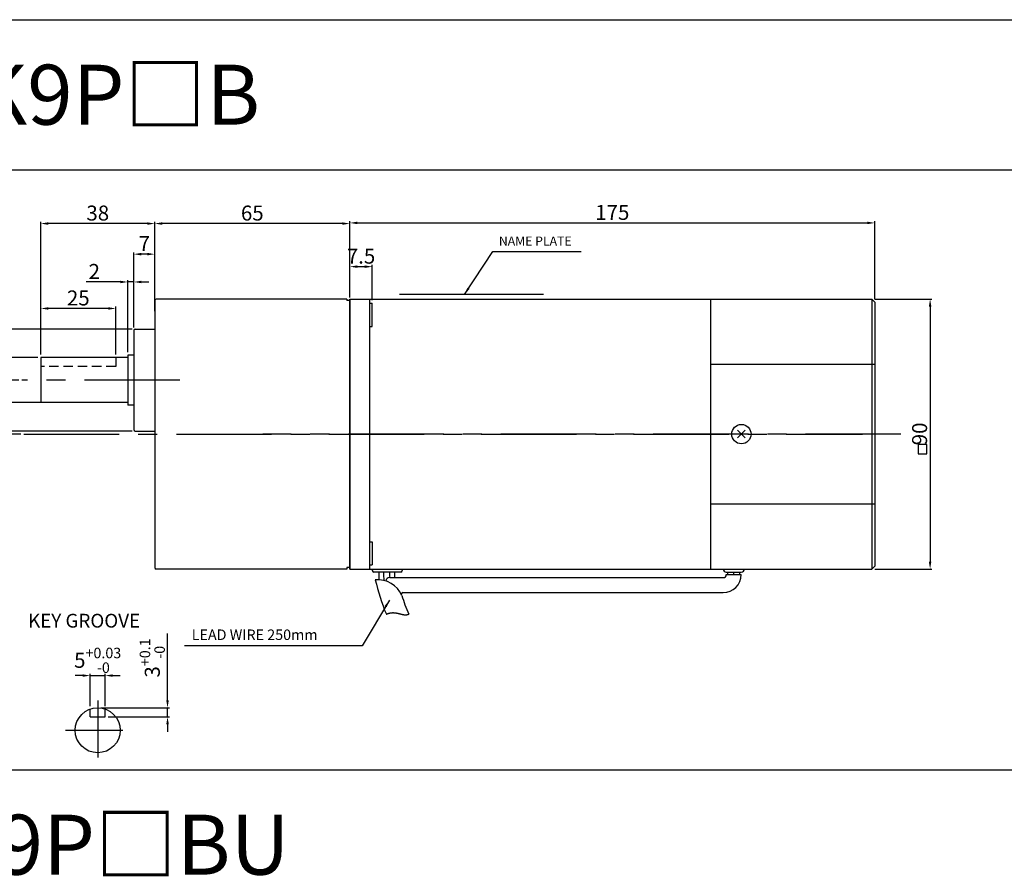
# Model space of a CAD drawing. Units: millimetres. Extents: x 946 to 2570, y 787 to 1337.
# Drawn here: x 1494 to 1823, y 1052 to 1337 of the extents above; entities that cross this region are included whole.
import ezdxf

# ---------------------------------------------------------------- set-up
doc = ezdxf.new("R2010")
doc.units = ezdxf.units.MM
doc.linetypes.add('CENTER', pattern=[50.8, 31.75, -6.35, 6.35, -6.35])
doc.linetypes.add('HIDDEN', pattern=[9.525, 6.35, -3.175])
doc.layers.get('0').update_dxf_attribs({"linetype": 'CONTINUOUS'})
doc.layers.get('DEFPOINTS').update_dxf_attribs({"linetype": 'CONTINUOUS'})
doc.styles.get("Standard").update_dxf_attribs({"font": 'romans.shx', "bigfont": 'whgtxt.shx'})
doc.dimstyles.get("Standard").update_dxf_attribs({"dimtxt": 5, "dimasz": 2.5, "dimexe": 0.6, "dimexo": 1, "dimgap": 1, "dimtad": 1, "dimdsep": 46, "dimtxsty": 'Standard', "dimcen": 0.09, "dimclrd": 123, "dimclre": 123, "dimclrt": 3, "dimaunit": 1, "dimadec": 1, "dimazin": 0, "dimtfac": 1, "dimtix": 1, "dimtmove": 0, "dimatfit": 3, "dimfxl": 0, "dimtolj": 1, "dimtzin": 0, "dimarcsym": 0})

# ---------------------------------------------------------------- blocks, each defined once
blk = doc.blocks.new('*D49')
at = {"color": 123, "lineweight": -2}
for p, q in [((1484.33, 1224.42), (1484.33, 1285.07)), ((1500.37, 1224.42), (1483.73, 1224.42)), ((1484.33, 1211.92), (1484.33, 1221.92)), ((1501.37, 1209.42), (1483.73, 1209.42))]:
    blk.add_line(p, q, dxfattribs=at)
at = {"color": 123}
for points in [[(1483.91, 1221.92), (1484.75, 1221.92), (1484.33, 1224.42)], [(1483.91, 1211.92), (1484.75, 1211.92), (1484.33, 1209.42)]]:
    blk.add_solid(points, dxfattribs=at)
at = {"layer": 'DEFPOINTS', "color": 0}
for p in [(1484.33, 1224.42), (1501.37, 1224.42), (1502.37, 1209.42)]:
    blk.add_point(p, dxfattribs=at)
at = {"color": 3, "insert": (1478.41, 1261.05), "char_height": 5, "attachment_point": 5, "rotation": 90}
blk.add_mtext('\\A1;\\A1;{\\f??|b0|i0|c0|p49;%%C\\f??|b0|i0|c129|p49;15\\f??|b0|i0|c0|p49;\\H0.7x;\\S+0^ -0.018;\\H1.429x;(h}7{\\f??|b0|i0|c0|p49;)}', dxfattribs=at)
blk = doc.blocks.new('*D50')
at = {"color": 123, "lineweight": -2}
for p, q in [((1532.37, 1234.42), (1532.37, 1259.5)), ((1536.87, 1258.9), (1534.87, 1258.9)), ((1539.37, 1239.92), (1539.37, 1259.5))]:
    blk.add_line(p, q, dxfattribs=at)
at = {"color": 123}
for points in [[(1534.87, 1259.32), (1534.87, 1258.48), (1532.37, 1258.9)], [(1536.87, 1259.32), (1536.87, 1258.48), (1539.37, 1258.9)]]:
    blk.add_solid(points, dxfattribs=at)
at = {"layer": 'DEFPOINTS', "color": 0}
for p in [(1532.37, 1258.9), (1539.37, 1238.92), (1532.37, 1233.42)]:
    blk.add_point(p, dxfattribs=at)
at = {"color": 3, "insert": (1535.87, 1262.4), "char_height": 5, "attachment_point": 5}
blk.add_mtext('\\A1;7', dxfattribs=at)
blk = doc.blocks.new('*D122')
at = {"color": 123, "lineweight": -2}
for p, q in [((1543.62, 1110.19), (1543.62, 1132.41)), ((1521.34, 1107.69), (1544.22, 1107.69)), ((1543.62, 1104.69), (1543.62, 1107.69)), ((1523.84, 1104.69), (1544.22, 1104.69)), ((1543.62, 1102.19), (1543.62, 1099.69))]:
    blk.add_line(p, q, dxfattribs=at)
at = {"color": 123}
for points in [[(1543.2, 1110.19), (1544.04, 1110.19), (1543.62, 1107.69)], [(1543.2, 1102.19), (1544.04, 1102.19), (1543.62, 1104.69)]]:
    blk.add_solid(points, dxfattribs=at)
at = {"layer": 'DEFPOINTS', "color": 0}
for p in [(1520.34, 1107.69), (1543.62, 1107.69), (1522.84, 1104.69)]:
    blk.add_point(p, dxfattribs=at)
at = {"color": 3, "insert": (1538.54, 1124.3), "char_height": 5, "attachment_point": 5, "rotation": 90}
blk.add_mtext('\\A1;\\A1;3{\\f??|b0|i0|c0|p49;\\H0.7x;\\S+0.1^ -0;\\H1.429x; }', dxfattribs=at)
blk = doc.blocks.new('*D51')
at = {"color": 123, "lineweight": -2}
for p, q in [((1515.34, 1118.42), (1512.84, 1118.42)), ((1517.84, 1108.26), (1517.84, 1119.02)), ((1517.84, 1118.42), (1522.84, 1118.42)), ((1522.84, 1108.26), (1522.84, 1119.02)), ((1525.34, 1118.42), (1527.84, 1118.42))]:
    blk.add_line(p, q, dxfattribs=at)
at = {"color": 123}
for points in [[(1515.34, 1118.84), (1515.34, 1118.01), (1517.84, 1118.42)], [(1525.34, 1118.84), (1525.34, 1118.01), (1522.84, 1118.42)]]:
    blk.add_solid(points, dxfattribs=at)
at = {"layer": 'DEFPOINTS', "color": 0}
for p in [(1522.84, 1118.42), (1517.84, 1107.26), (1522.84, 1107.26)]:
    blk.add_point(p, dxfattribs=at)
at = {"color": 3, "insert": (1520.34, 1123.51), "char_height": 5, "attachment_point": 5}
blk.add_mtext('\\A1;5{\\f??|b0|i0|c0|p49;\\H0.7x;\\S+0.03^ -0;\\H1.429x; }', dxfattribs=at)
blk = doc.blocks.new('*D123')
at = {"color": 123, "lineweight": -2}
for p, q in [((1494.04, 1216.92), (1474.76, 1216.92)), ((1475.36, 1214.42), (1475.36, 1201.42)), ((1494.76, 1198.92), (1474.76, 1198.92))]:
    blk.add_line(p, q, dxfattribs=at)
at = {"color": 123}
for points in [[(1474.94, 1214.42), (1475.77, 1214.42), (1475.36, 1216.92)], [(1474.94, 1201.42), (1475.77, 1201.42), (1475.36, 1198.92)]]:
    blk.add_solid(points, dxfattribs=at)
at = {"layer": 'DEFPOINTS', "color": 0}
for p in [(1495.04, 1216.92), (1475.36, 1198.92), (1495.76, 1198.92)]:
    blk.add_point(p, dxfattribs=at)
at = {"color": 3, "insert": (1471.86, 1207.92), "char_height": 5, "attachment_point": 5, "rotation": 90}
blk.add_mtext('\\A1;18', dxfattribs=at)
blk = doc.blocks.new('*D52')
at = {"color": 123, "lineweight": -2}
for p, q in [((1531.87, 1233.92), (1465.29, 1233.92)), ((1465.89, 1231.42), (1465.89, 1202.42)), ((1531.87, 1199.92), (1465.29, 1199.92))]:
    blk.add_line(p, q, dxfattribs=at)
at = {"color": 123}
for points in [[(1465.47, 1231.42), (1466.3, 1231.42), (1465.89, 1233.92)], [(1465.47, 1202.42), (1466.3, 1202.42), (1465.89, 1199.92)]]:
    blk.add_solid(points, dxfattribs=at)
at = {"layer": 'DEFPOINTS', "color": 0}
for p in [(1532.87, 1233.92), (1465.89, 1199.92), (1532.87, 1199.92)]:
    blk.add_point(p, dxfattribs=at)
at = {"color": 3, "insert": (1462.39, 1216.18), "char_height": 5, "attachment_point": 5, "rotation": 90}
blk.add_mtext('\\A1;{\\f??|b0|i0|c0|p49;%%c}34', dxfattribs=at)
blk = doc.blocks.new('*D53')
at = {"color": 123, "lineweight": -2}
for p, q in [((1501.37, 1225.42), (1501.37, 1241.4)), ((1523.87, 1240.8), (1503.87, 1240.8)), ((1526.37, 1225.42), (1526.37, 1241.4))]:
    blk.add_line(p, q, dxfattribs=at)
at = {"color": 123}
for points in [[(1503.87, 1241.21), (1503.87, 1240.38), (1501.37, 1240.8)], [(1523.87, 1241.21), (1523.87, 1240.38), (1526.37, 1240.8)]]:
    blk.add_solid(points, dxfattribs=at)
at = {"layer": 'DEFPOINTS', "color": 0}
for p in [(1501.37, 1240.8), (1501.37, 1224.42), (1526.37, 1224.42)]:
    blk.add_point(p, dxfattribs=at)
at = {"color": 3, "insert": (1513.87, 1244.3), "char_height": 5, "attachment_point": 5}
blk.add_mtext('\\A1;25', dxfattribs=at)
blk = doc.blocks.new('*D54')
at = {"color": 123, "lineweight": -2}
for p, q in [((1501.37, 1225.42), (1501.37, 1269.7)), ((1536.87, 1269.1), (1503.87, 1269.1)), ((1539.37, 1244.42), (1539.37, 1269.7))]:
    blk.add_line(p, q, dxfattribs=at)
at = {"color": 123}
for points in [[(1503.87, 1269.52), (1503.87, 1268.68), (1501.37, 1269.1)], [(1536.87, 1269.52), (1536.87, 1268.68), (1539.37, 1269.1)]]:
    blk.add_solid(points, dxfattribs=at)
at = {"layer": 'DEFPOINTS', "color": 0}
for p in [(1501.37, 1269.1), (1539.37, 1243.42), (1501.37, 1224.42)]:
    blk.add_point(p, dxfattribs=at)
at = {"color": 3, "insert": (1520.37, 1272.6), "char_height": 5, "attachment_point": 5}
blk.add_mtext('\\A1;38', dxfattribs=at)
blk = doc.blocks.new('*D55')
at = {"color": 123, "lineweight": -2}
for p, q in [((1539.37, 1244.42), (1539.37, 1269.7)), ((1601.87, 1269.1), (1541.87, 1269.1)), ((1604.37, 1244.42), (1604.37, 1269.7))]:
    blk.add_line(p, q, dxfattribs=at)
at = {"color": 123}
for points in [[(1541.87, 1269.52), (1541.87, 1268.68), (1539.37, 1269.1)], [(1601.87, 1269.52), (1601.87, 1268.68), (1604.37, 1269.1)]]:
    blk.add_solid(points, dxfattribs=at)
at = {"layer": 'DEFPOINTS', "color": 0}
for p in [(1539.37, 1269.1), (1539.37, 1243.42), (1604.37, 1243.42)]:
    blk.add_point(p, dxfattribs=at)
at = {"color": 3, "insert": (1571.87, 1272.6), "char_height": 5, "attachment_point": 5}
blk.add_mtext('\\A1;65', dxfattribs=at)
blk = doc.blocks.new('*D124')
at = {"color": 123, "lineweight": -2}
for p, q in [((1527.87, 1249.63), (1516.53, 1249.63)), ((1530.37, 1226.27), (1530.37, 1250.23)), ((1532.37, 1249.63), (1530.37, 1249.63)), ((1532.37, 1234.42), (1532.37, 1250.23)), ((1534.87, 1249.63), (1537.37, 1249.63))]:
    blk.add_line(p, q, dxfattribs=at)
at = {"color": 123}
for points in [[(1527.87, 1250.04), (1527.87, 1249.21), (1530.37, 1249.63)], [(1534.87, 1250.04), (1534.87, 1249.21), (1532.37, 1249.63)]]:
    blk.add_solid(points, dxfattribs=at)
at = {"layer": 'DEFPOINTS', "color": 0}
for p in [(1530.37, 1249.63), (1532.37, 1233.42), (1530.37, 1225.27)]:
    blk.add_point(p, dxfattribs=at)
at = {"color": 3, "insert": (1519.2, 1253.13), "char_height": 5, "attachment_point": 5}
blk.add_mtext('\\A1;2', dxfattribs=at)
blk = doc.blocks.new('*D183')
at = {"color": 123, "lineweight": -2}
for p, q in [((1779.37, 1243.92), (1798.39, 1243.92)), ((1797.79, 1241.42), (1797.79, 1156.42)), ((1779.37, 1153.92), (1798.39, 1153.92))]:
    blk.add_line(p, q, dxfattribs=at)
at = {"color": 123}
for points in [[(1797.37, 1241.42), (1798.21, 1241.42), (1797.79, 1243.92)], [(1797.37, 1156.42), (1798.21, 1156.42), (1797.79, 1153.92)]]:
    blk.add_solid(points, dxfattribs=at)
at = {"layer": 'DEFPOINTS', "color": 0}
for p in [(1778.37, 1243.92), (1778.37, 1153.92), (1797.79, 1153.92)]:
    blk.add_point(p, dxfattribs=at)
at = {"color": 3, "insert": (1794.29, 1198.99), "char_height": 5, "attachment_point": 5, "rotation": 90}
blk.add_mtext('\\A1;90', dxfattribs=at)
blk = doc.blocks.new('*D182')
at = {"color": 123, "lineweight": -2}
for p, q in [((1604.37, 1244.92), (1604.37, 1269.92)), ((1606.87, 1269.32), (1776.87, 1269.32)), ((1779.37, 1243.92), (1779.37, 1269.92))]:
    blk.add_line(p, q, dxfattribs=at)
at = {"color": 123}
for points in [[(1606.87, 1269.74), (1606.87, 1268.91), (1604.37, 1269.32)], [(1776.87, 1269.74), (1776.87, 1268.91), (1779.37, 1269.32)]]:
    blk.add_solid(points, dxfattribs=at)
at = {"layer": 'DEFPOINTS', "color": 0}
for p in [(1779.37, 1269.32), (1604.37, 1243.92), (1779.37, 1242.92)]:
    blk.add_point(p, dxfattribs=at)
at = {"color": 3, "insert": (1691.87, 1272.82), "char_height": 5, "attachment_point": 5}
blk.add_mtext('\\A1;175', dxfattribs=at)
blk = doc.blocks.new('*D184')
at = {"color": 123, "lineweight": -2}
for p, q in [((1604.37, 1245.13), (1604.37, 1255.34)), ((1606.87, 1254.74), (1609.37, 1254.74)), ((1611.87, 1243.52), (1611.87, 1255.34))]:
    blk.add_line(p, q, dxfattribs=at)
at = {"color": 123}
for points in [[(1606.87, 1255.15), (1606.87, 1254.32), (1604.37, 1254.74)], [(1609.37, 1255.15), (1609.37, 1254.32), (1611.87, 1254.74)]]:
    blk.add_solid(points, dxfattribs=at)
at = {"layer": 'DEFPOINTS', "color": 0}
for p in [(1611.87, 1254.74), (1604.37, 1244.13), (1611.87, 1242.52)]:
    blk.add_point(p, dxfattribs=at)
at = {"color": 3, "insert": (1608.12, 1258.24), "char_height": 5, "attachment_point": 5}
blk.add_mtext('\\A1;7.5', dxfattribs=at)

msp = doc.modelspace()

# ---------------------------------------------------------------- linework, layer by layer
for p, q in [((946.111, 1337.059), (2570.343, 1337.059)), ((946.111, 1287.059), (2570.343, 1287.059)), ((1603.368, 1243.918), (1539.868, 1243.918)), ((1603.368, 1243.918), (1603.368, 1243.418)), ((1604.368, 1153.918), (1604.368, 1243.918)), ((1604.368, 1243.918), (1604.368, 1153.918)), ((1604.368, 1243.918), (1778.368, 1243.918)), ((1610.968, 1243.918), (1610.968, 1153.918)), ((1724.571, 1243.918), (1724.571, 1153.918)), ((1778.368, 1243.918), (1778.368, 1153.918)), ((1778.368, 1243.918), (1779.368, 1242.918)), ((1539.368, 1243.418), (1539.368, 1154.418)), ((1604.368, 1243.418), (1603.368, 1243.418)), ((1604.368, 1243.418), (1604.368, 1154.418)), ((1610.968, 1242.517), (1611.868, 1242.517)), ((1611.868, 1234.817), (1611.868, 1242.517)), ((1779.368, 1242.918), (1779.368, 1154.918)), ((1610.968, 1234.817), (1611.868, 1234.817)), ((1532.368, 1233.418), (1532.368, 1200.418)), ((1532.868, 1233.918), (1539.368, 1233.918)), ((1501.368, 1224.418), (1501.368, 1209.418)), ((1530.368, 1224.418), (1501.368, 1224.418)), ((1530.368, 1225.268), (1530.368, 1208.568)), ((1532.368, 1225.268), (1530.368, 1225.268)), ((1724.571, 1222.189), (1779.368, 1222.189)), ((1530.368, 1209.418), (1501.368, 1209.418)), ((1532.368, 1208.568), (1530.368, 1208.568)), ((1532.868, 1199.918), (1539.368, 1199.918)), ((1733.618, 1200.201), (1736.178, 1197.641)), ((1736.183, 1200.201), (1733.623, 1197.641)), ((1724.571, 1175.648), (1779.368, 1175.648)), ((1610.968, 1163.02), (1611.868, 1163.02)), ((1611.868, 1163.02), (1611.868, 1155.32)), ((1610.968, 1155.32), (1611.868, 1155.32)), ((1603.368, 1153.918), (1539.868, 1153.918)), ((1604.368, 1154.418), (1603.368, 1154.418)), ((1603.368, 1154.418), (1603.368, 1153.918)), ((1604.368, 1153.918), (1778.368, 1153.918)), ((1611.868, 1153.918), (1611.868, 1153.418)), ((1621.368, 1152.918), (1612.368, 1152.918)), ((1621.868, 1153.918), (1621.868, 1153.418)), ((1729.84, 1152.918), (1734.84, 1152.918)), ((1729.84, 1152.118), (1734.84, 1152.118)), ((1729.84, 1152.118), (1729.84, 1152.076)), ((1730.34, 1152.118), (1730.34, 1152.918)), ((1732.34, 1152.118), (1732.34, 1152.918)), ((1734.34, 1152.118), (1734.34, 1152.918)), ((1778.368, 1153.918), (1779.368, 1154.918)), ((1617.67, 1151.076), (1728.84, 1151.076)), ((1622.024, 1146.076), (1728.84, 1146.076)), ((1616.563, 1138.885), (1616.566, 1138.886)), ((1616.566, 1138.886), (1616.586, 1138.895)), ((1616.586, 1138.895), (1616.606, 1138.905)), ((1616.606, 1138.905), (1616.626, 1138.915)), ((1616.626, 1138.915), (1616.646, 1138.924)), ((1616.646, 1138.924), (1616.667, 1138.934)), ((1616.667, 1138.934), (1616.687, 1138.943)), ((1616.687, 1138.943), (1616.707, 1138.952)), ((1616.707, 1138.952), (1616.727, 1138.961)), ((1616.727, 1138.961), (1616.747, 1138.97)), ((1616.747, 1138.97), (1616.767, 1138.979)), ((1616.767, 1138.979), (1616.787, 1138.987)), ((1616.787, 1138.987), (1616.807, 1138.996)), ((1616.807, 1138.996), (1616.827, 1139.005)), ((1616.827, 1139.005), (1616.847, 1139.013)), ((1616.847, 1139.013), (1616.867, 1139.021)), ((1616.867, 1139.021), (1616.887, 1139.029)), ((1616.887, 1139.029), (1616.906, 1139.038)), ((1616.906, 1139.038), (1616.926, 1139.046)), ((1616.926, 1139.046), (1616.946, 1139.053)), ((1616.946, 1139.053), (1616.966, 1139.061)), ((1616.966, 1139.061), (1616.986, 1139.069)), ((1616.986, 1139.069), (1617.005, 1139.076)), ((1617.005, 1139.076), (1617.025, 1139.084)), ((1617.025, 1139.084), (1617.045, 1139.091)), ((1617.045, 1139.091), (1617.064, 1139.099)), ((1617.064, 1139.099), (1617.084, 1139.106)), ((1617.084, 1139.106), (1617.104, 1139.113)), ((1617.104, 1139.113), (1617.123, 1139.12)), ((1617.123, 1139.12), (1617.143, 1139.127)), ((1617.143, 1139.127), (1617.162, 1139.134)), ((1617.162, 1139.134), (1617.182, 1139.14)), ((1617.182, 1139.14), (1617.201, 1139.147)), ((1617.201, 1139.147), (1617.221, 1139.153)), ((1617.221, 1139.153), (1617.24, 1139.16)), ((1617.24, 1139.16), (1617.26, 1139.166)), ((1617.26, 1139.166), (1617.279, 1139.172)), ((1617.279, 1139.172), (1617.298, 1139.178)), ((1617.298, 1139.178), (1617.318, 1139.184)), ((1617.318, 1139.184), (1617.337, 1139.19)), ((1617.337, 1139.19), (1617.356, 1139.196)), ((1617.356, 1139.196), (1617.376, 1139.202)), ((1617.376, 1139.202), (1617.395, 1139.207)), ((1617.395, 1139.207), (1617.414, 1139.213)), ((1617.414, 1139.213), (1617.433, 1139.219)), ((1617.433, 1139.219), (1617.453, 1139.224)), ((1617.453, 1139.224), (1617.472, 1139.229)), ((1617.472, 1139.229), (1617.491, 1139.234)), ((1617.491, 1139.234), (1617.51, 1139.239)), ((1617.51, 1139.239), (1617.529, 1139.244)), ((1617.529, 1139.244), (1617.548, 1139.249)), ((1617.548, 1139.249), (1617.567, 1139.254)), ((1617.567, 1139.254), (1617.586, 1139.259)), ((1617.586, 1139.259), (1617.605, 1139.264)), ((1617.605, 1139.264), (1617.624, 1139.268)), ((1617.624, 1139.268), (1617.643, 1139.273)), ((1617.643, 1139.273), (1617.662, 1139.277)), ((1617.662, 1139.277), (1617.681, 1139.281)), ((1617.681, 1139.281), (1617.7, 1139.286)), ((1617.7, 1139.286), (1617.719, 1139.29)), ((1617.719, 1139.29), (1617.738, 1139.294)), ((1617.738, 1139.294), (1617.757, 1139.298)), ((1617.757, 1139.298), (1617.776, 1139.302)), ((1617.776, 1139.302), (1617.794, 1139.305)), ((1617.794, 1139.305), (1617.813, 1139.309)), ((1617.813, 1139.309), (1617.832, 1139.313)), ((1617.832, 1139.313), (1617.851, 1139.316)), ((1617.851, 1139.316), (1617.869, 1139.32)), ((1617.869, 1139.32), (1617.888, 1139.323)), ((1617.888, 1139.323), (1617.907, 1139.327)), ((1617.907, 1139.327), (1617.925, 1139.33)), ((1617.925, 1139.33), (1617.944, 1139.333)), ((1617.944, 1139.333), (1617.962, 1139.336)), ((1617.962, 1139.336), (1617.981, 1139.339)), ((1617.981, 1139.339), (1618, 1139.342)), ((1618, 1139.342), (1618.018, 1139.345)), ((1618.018, 1139.345), (1618.037, 1139.348)), ((1618.037, 1139.348), (1618.055, 1139.35)), ((1618.055, 1139.35), (1618.074, 1139.353)), ((1618.074, 1139.353), (1618.092, 1139.355)), ((1618.092, 1139.355), (1618.11, 1139.358)), ((1618.11, 1139.358), (1618.129, 1139.36)), ((1618.129, 1139.36), (1618.147, 1139.363)), ((1618.147, 1139.363), (1618.166, 1139.365)), ((1618.166, 1139.365), (1618.184, 1139.367)), ((1618.184, 1139.367), (1618.202, 1139.369)), ((1618.202, 1139.369), (1618.22, 1139.371)), ((1618.22, 1139.371), (1618.239, 1139.373)), ((1618.239, 1139.373), (1618.257, 1139.375)), ((1618.257, 1139.375), (1618.275, 1139.377)), ((1618.275, 1139.377), (1618.293, 1139.378)), ((1618.293, 1139.378), (1618.312, 1139.38)), ((1618.312, 1139.38), (1618.33, 1139.382)), ((1618.33, 1139.382), (1618.348, 1139.383)), ((1618.348, 1139.383), (1618.366, 1139.385)), ((1618.366, 1139.385), (1618.384, 1139.386)), ((1618.384, 1139.386), (1618.402, 1139.387)), ((1618.402, 1139.387), (1618.42, 1139.389)), ((1618.42, 1139.389), (1618.438, 1139.39)), ((1618.438, 1139.39), (1618.456, 1139.391)), ((1618.456, 1139.391), (1618.474, 1139.392)), ((1618.474, 1139.392), (1618.492, 1139.393)), ((1618.492, 1139.393), (1618.51, 1139.394)), ((1618.51, 1139.394), (1618.528, 1139.395)), ((1618.528, 1139.395), (1618.546, 1139.395)), ((1618.546, 1139.395), (1618.564, 1139.396)), ((1618.564, 1139.396), (1618.582, 1139.397)), ((1618.582, 1139.397), (1618.6, 1139.397)), ((1618.6, 1139.397), (1618.618, 1139.398)), ((1618.618, 1139.398), (1618.635, 1139.398)), ((1618.635, 1139.398), (1618.653, 1139.399)), ((1618.653, 1139.399), (1618.671, 1139.399)), ((1618.671, 1139.399), (1618.689, 1139.399)), ((1618.689, 1139.399), (1618.706, 1139.399)), ((1618.706, 1139.399), (1618.724, 1139.4)), ((1618.724, 1139.4), (1618.742, 1139.4)), ((1618.742, 1139.4), (1618.76, 1139.4)), ((1618.76, 1139.4), (1618.777, 1139.4)), ((1618.777, 1139.4), (1618.795, 1139.4)), ((1618.795, 1139.4), (1618.812, 1139.399)), ((1618.812, 1139.399), (1618.83, 1139.399)), ((1618.83, 1139.399), (1618.848, 1139.399)), ((1618.848, 1139.399), (1618.865, 1139.399)), ((1618.865, 1139.399), (1618.883, 1139.398)), ((1618.883, 1139.398), (1618.9, 1139.398)), ((1618.9, 1139.398), (1618.918, 1139.397)), ((1618.918, 1139.397), (1618.935, 1139.397)), ((1618.935, 1139.397), (1618.953, 1139.396)), ((1618.953, 1139.396), (1618.97, 1139.396)), ((1618.97, 1139.396), (1618.988, 1139.395)), ((1618.988, 1139.395), (1619.005, 1139.394)), ((1619.005, 1139.394), (1619.022, 1139.393)), ((1619.022, 1139.393), (1619.04, 1139.392)), ((1619.04, 1139.392), (1619.057, 1139.391)), ((1619.057, 1139.391), (1619.074, 1139.391)), ((1619.074, 1139.391), (1619.092, 1139.389)), ((1619.092, 1139.389), (1619.109, 1139.388)), ((1619.109, 1139.388), (1619.126, 1139.387)), ((1619.126, 1139.387), (1619.144, 1139.386)), ((1619.144, 1139.386), (1619.161, 1139.385)), ((1619.161, 1139.385), (1619.178, 1139.384)), ((1619.178, 1139.384), (1619.195, 1139.382)), ((1619.195, 1139.382), (1619.212, 1139.381)), ((1619.212, 1139.381), (1619.229, 1139.38)), ((1619.229, 1139.38), (1619.247, 1139.378)), ((1619.247, 1139.378), (1619.264, 1139.377)), ((1619.264, 1139.377), (1619.281, 1139.375)), ((1619.281, 1139.375), (1619.298, 1139.373)), ((1619.298, 1139.373), (1619.315, 1139.372)), ((1619.315, 1139.372), (1619.332, 1139.37)), ((1619.332, 1139.37), (1619.349, 1139.368)), ((1619.349, 1139.368), (1619.366, 1139.366)), ((1619.366, 1139.366), (1619.383, 1139.365)), ((1619.383, 1139.365), (1619.4, 1139.363)), ((1619.4, 1139.363), (1619.417, 1139.361)), ((1619.417, 1139.361), (1619.434, 1139.359)), ((1619.434, 1139.359), (1619.451, 1139.357)), ((1619.451, 1139.357), (1619.468, 1139.355)), ((1619.468, 1139.355), (1619.485, 1139.353)), ((1619.485, 1139.353), (1619.501, 1139.351)), ((1619.501, 1139.351), (1619.518, 1139.348)), ((1619.518, 1139.348), (1619.535, 1139.346)), ((1619.535, 1139.346), (1619.552, 1139.344)), ((1619.552, 1139.344), (1619.569, 1139.342)), ((1619.569, 1139.342), (1619.586, 1139.339)), ((1619.586, 1139.339), (1619.602, 1139.337)), ((1619.602, 1139.337), (1619.619, 1139.335)), ((1619.619, 1139.335), (1619.636, 1139.332)), ((1619.636, 1139.332), (1619.652, 1139.33)), ((1619.652, 1139.33), (1619.669, 1139.327)), ((1619.669, 1139.327), (1619.686, 1139.325)), ((1619.686, 1139.325), (1619.702, 1139.322)), ((1619.702, 1139.322), (1619.719, 1139.32)), ((1619.719, 1139.32), (1619.736, 1139.317)), ((1619.736, 1139.317), (1619.752, 1139.314)), ((1619.752, 1139.314), (1619.769, 1139.311)), ((1619.769, 1139.311), (1619.785, 1139.309)), ((1619.785, 1139.309), (1619.802, 1139.306)), ((1619.802, 1139.306), (1619.819, 1139.303)), ((1619.819, 1139.303), (1619.835, 1139.3)), ((1619.835, 1139.3), (1619.852, 1139.297)), ((1619.852, 1139.297), (1619.868, 1139.295)), ((1619.868, 1139.295), (1619.884, 1139.292)), ((1619.884, 1139.292), (1619.901, 1139.289)), ((1619.901, 1139.289), (1619.917, 1139.286)), ((1619.917, 1139.286), (1619.934, 1139.283)), ((1619.934, 1139.283), (1619.95, 1139.28)), ((1619.95, 1139.28), (1619.967, 1139.276)), ((1619.967, 1139.276), (1619.983, 1139.273)), ((1619.983, 1139.273), (1619.999, 1139.27)), ((1619.999, 1139.27), (1620.016, 1139.267)), ((1620.016, 1139.267), (1620.032, 1139.264)), ((1620.032, 1139.264), (1620.048, 1139.261)), ((1620.048, 1139.261), (1620.064, 1139.257)), ((1620.064, 1139.257), (1620.081, 1139.254)), ((1620.081, 1139.254), (1620.097, 1139.251)), ((1620.097, 1139.251), (1620.113, 1139.247)), ((1620.113, 1139.247), (1620.129, 1139.244)), ((1620.129, 1139.244), (1620.146, 1139.241)), ((1620.146, 1139.241), (1620.162, 1139.237)), ((1620.162, 1139.237), (1620.178, 1139.234)), ((1620.178, 1139.234), (1620.194, 1139.23)), ((1620.194, 1139.23), (1620.21, 1139.227)), ((1620.21, 1139.227), (1620.226, 1139.224)), ((1620.226, 1139.224), (1620.242, 1139.22)), ((1620.242, 1139.22), (1620.258, 1139.217)), ((1620.258, 1139.217), (1620.275, 1139.213)), ((1620.275, 1139.213), (1620.291, 1139.209)), ((1620.291, 1139.209), (1620.307, 1139.206)), ((1620.307, 1139.206), (1620.323, 1139.202)), ((1620.323, 1139.202), (1620.339, 1139.199)), ((1620.339, 1139.199), (1620.355, 1139.195)), ((1620.355, 1139.195), (1620.371, 1139.191)), ((1620.371, 1139.191), (1620.387, 1139.188)), ((1620.387, 1139.188), (1620.402, 1139.184)), ((1620.402, 1139.184), (1620.418, 1139.18)), ((1620.418, 1139.18), (1620.434, 1139.177)), ((1620.434, 1139.177), (1620.45, 1139.173)), ((1620.45, 1139.173), (1620.466, 1139.169)), ((1620.466, 1139.169), (1620.482, 1139.165)), ((1620.482, 1139.165), (1620.498, 1139.162)), ((1620.498, 1139.162), (1620.514, 1139.158)), ((1620.514, 1139.158), (1620.529, 1139.154)), ((1620.529, 1139.154), (1620.545, 1139.15)), ((1620.545, 1139.15), (1620.561, 1139.146)), ((1620.561, 1139.146), (1620.577, 1139.142)), ((1620.577, 1139.142), (1620.593, 1139.139)), ((1620.593, 1139.139), (1620.608, 1139.135)), ((1620.608, 1139.135), (1620.624, 1139.131)), ((1620.624, 1139.131), (1620.64, 1139.127)), ((1620.64, 1139.127), (1620.655, 1139.123)), ((1620.655, 1139.123), (1620.671, 1139.119)), ((1620.671, 1139.119), (1620.687, 1139.115)), ((1620.687, 1139.115), (1620.702, 1139.111)), ((1620.702, 1139.111), (1620.718, 1139.107)), ((1620.718, 1139.107), (1620.734, 1139.104)), ((1620.734, 1139.104), (1620.749, 1139.1)), ((1620.749, 1139.1), (1620.765, 1139.096)), ((1620.765, 1139.096), (1620.78, 1139.092)), ((1620.78, 1139.092), (1620.796, 1139.088)), ((1620.796, 1139.088), (1620.812, 1139.084)), ((1620.812, 1139.084), (1620.827, 1139.08)), ((1620.827, 1139.08), (1620.843, 1139.076)), ((1620.843, 1139.076), (1620.858, 1139.072)), ((1620.858, 1139.072), (1620.874, 1139.068)), ((1620.874, 1139.068), (1620.889, 1139.064)), ((1620.889, 1139.064), (1620.904, 1139.06)), ((1620.904, 1139.06), (1620.92, 1139.056)), ((1620.92, 1139.056), (1620.935, 1139.052)), ((1620.935, 1139.052), (1620.951, 1139.048)), ((1620.951, 1139.048), (1620.966, 1139.044)), ((1620.966, 1139.044), (1620.982, 1139.04)), ((1620.982, 1139.04), (1620.997, 1139.036)), ((1620.997, 1139.036), (1621.012, 1139.032)), ((1621.012, 1139.032), (1621.028, 1139.028)), ((1621.028, 1139.028), (1621.043, 1139.024)), ((1621.043, 1139.024), (1621.058, 1139.02)), ((1621.058, 1139.02), (1621.074, 1139.016)), ((1621.074, 1139.016), (1621.089, 1139.012)), ((1621.089, 1139.012), (1621.104, 1139.008)), ((1621.104, 1139.008), (1621.119, 1139.004)), ((1621.119, 1139.004), (1621.135, 1139)), ((1621.135, 1139), (1621.15, 1138.996)), ((1621.15, 1138.996), (1621.165, 1138.992)), ((1621.165, 1138.992), (1621.18, 1138.989)), ((1621.18, 1138.989), (1621.196, 1138.985)), ((1621.196, 1138.985), (1621.211, 1138.981)), ((1621.211, 1138.981), (1621.226, 1138.977)), ((1621.226, 1138.977), (1621.241, 1138.973)), ((1621.241, 1138.973), (1621.256, 1138.969)), ((1621.256, 1138.969), (1621.271, 1138.965)), ((1621.271, 1138.965), (1621.286, 1138.961)), ((1621.286, 1138.961), (1621.302, 1138.957)), ((1621.302, 1138.957), (1621.317, 1138.953)), ((1621.317, 1138.953), (1621.332, 1138.949)), ((1621.332, 1138.949), (1621.347, 1138.946)), ((1621.347, 1138.946), (1621.362, 1138.942)), ((1621.362, 1138.942), (1621.377, 1138.938)), ((1621.377, 1138.938), (1621.392, 1138.934)), ((1621.392, 1138.934), (1621.407, 1138.93)), ((1621.407, 1138.93), (1621.422, 1138.927)), ((1621.422, 1138.927), (1621.437, 1138.923)), ((1621.437, 1138.923), (1621.452, 1138.919)), ((1621.452, 1138.919), (1621.467, 1138.915)), ((1621.467, 1138.915), (1621.482, 1138.911)), ((1621.482, 1138.911), (1621.497, 1138.908)), ((1621.497, 1138.908), (1621.512, 1138.904)), ((1621.512, 1138.904), (1621.527, 1138.9)), ((1621.527, 1138.9), (1621.542, 1138.897)), ((1621.542, 1138.897), (1621.556, 1138.893)), ((1621.556, 1138.893), (1621.571, 1138.889)), ((1621.571, 1138.889), (1621.586, 1138.886)), ((1621.586, 1138.886), (1621.601, 1138.882)), ((1621.601, 1138.882), (1621.616, 1138.879)), ((1621.616, 1138.879), (1621.631, 1138.875)), ((1621.631, 1138.875), (1621.645, 1138.871)), ((1621.645, 1138.871), (1621.66, 1138.868)), ((1621.66, 1138.868), (1621.675, 1138.864)), ((1621.675, 1138.864), (1621.69, 1138.861)), ((1621.69, 1138.861), (1621.705, 1138.857)), ((1621.705, 1138.857), (1621.719, 1138.854)), ((1621.719, 1138.854), (1621.734, 1138.851)), ((1621.734, 1138.851), (1621.749, 1138.847)), ((1621.749, 1138.847), (1621.764, 1138.844)), ((1621.764, 1138.844), (1621.778, 1138.84)), ((1621.778, 1138.84), (1621.793, 1138.837)), ((1621.793, 1138.837), (1621.808, 1138.834)), ((1621.808, 1138.834), (1621.822, 1138.831)), ((1621.822, 1138.831), (1621.837, 1138.827)), ((1621.837, 1138.827), (1621.852, 1138.824)), ((1621.852, 1138.824), (1621.866, 1138.821)), ((1621.866, 1138.821), (1621.881, 1138.818)), ((1621.881, 1138.818), (1621.895, 1138.815)), ((1621.895, 1138.815), (1621.91, 1138.811)), ((1621.91, 1138.811), (1621.925, 1138.808)), ((1621.925, 1138.808), (1621.939, 1138.805)), ((1621.939, 1138.805), (1621.954, 1138.802)), ((1621.954, 1138.802), (1621.968, 1138.799)), ((1621.968, 1138.799), (1621.983, 1138.796)), ((1621.983, 1138.796), (1621.997, 1138.793)), ((1623.687, 1138.791), (1623.701, 1138.795)), ((1623.701, 1138.795), (1623.714, 1138.799)), ((1623.714, 1138.799), (1623.728, 1138.804)), ((1623.728, 1138.804), (1623.741, 1138.808)), ((1623.741, 1138.808), (1623.755, 1138.812)), ((1623.755, 1138.812), (1623.768, 1138.817)), ((1623.768, 1138.817), (1623.782, 1138.821)), ((1623.782, 1138.821), (1623.795, 1138.826)), ((1623.795, 1138.826), (1623.809, 1138.831)), ((1623.809, 1138.831), (1623.822, 1138.835)), ((1623.822, 1138.835), (1623.835, 1138.84)), ((1623.835, 1138.84), (1623.849, 1138.845)), ((1623.849, 1138.845), (1623.862, 1138.85)), ((1623.862, 1138.85), (1623.876, 1138.855)), ((1623.876, 1138.855), (1623.889, 1138.861)), ((1623.889, 1138.861), (1623.903, 1138.866)), ((1623.903, 1138.866), (1623.916, 1138.871)), ((1623.916, 1138.871), (1623.929, 1138.877)), ((1623.929, 1138.877), (1623.943, 1138.883)), ((1623.943, 1138.883), (1623.956, 1138.888)), ((1623.956, 1138.888), (1623.97, 1138.894)), ((1623.97, 1138.894), (1623.983, 1138.9)), ((1623.983, 1138.9), (1623.996, 1138.906)), ((1623.996, 1138.906), (1624.01, 1138.912)), ((1624.01, 1138.912), (1624.02, 1138.916)), ((1621.997, 1138.793), (1622.012, 1138.79)), ((1622.012, 1138.79), (1622.027, 1138.787)), ((1622.027, 1138.787), (1622.041, 1138.785)), ((1622.041, 1138.785), (1622.056, 1138.782)), ((1622.056, 1138.782), (1622.07, 1138.779)), ((1622.07, 1138.779), (1622.084, 1138.776)), ((1622.084, 1138.776), (1622.099, 1138.773)), ((1622.099, 1138.773), (1622.113, 1138.771)), ((1622.113, 1138.771), (1622.128, 1138.768)), ((1622.128, 1138.768), (1622.142, 1138.765)), ((1622.142, 1138.765), (1622.157, 1138.763)), ((1622.157, 1138.763), (1622.171, 1138.76)), ((1622.171, 1138.76), (1622.185, 1138.758)), ((1622.185, 1138.758), (1622.2, 1138.755)), ((1622.2, 1138.755), (1622.214, 1138.753)), ((1622.214, 1138.753), (1622.229, 1138.75)), ((1622.229, 1138.75), (1622.243, 1138.748)), ((1622.243, 1138.748), (1622.257, 1138.746)), ((1622.257, 1138.746), (1622.272, 1138.743)), ((1622.272, 1138.743), (1622.286, 1138.741)), ((1622.286, 1138.741), (1622.3, 1138.739)), ((1622.3, 1138.739), (1622.315, 1138.737)), ((1622.315, 1138.737), (1622.329, 1138.735)), ((1622.329, 1138.735), (1622.343, 1138.733)), ((1622.343, 1138.733), (1622.357, 1138.73)), ((1622.357, 1138.73), (1622.372, 1138.728)), ((1622.372, 1138.728), (1622.386, 1138.726)), ((1622.386, 1138.726), (1622.4, 1138.725)), ((1622.4, 1138.725), (1622.414, 1138.723)), ((1622.414, 1138.723), (1622.429, 1138.721)), ((1622.429, 1138.721), (1622.443, 1138.719)), ((1622.443, 1138.719), (1622.457, 1138.717)), ((1622.457, 1138.717), (1622.471, 1138.716)), ((1622.471, 1138.716), (1622.485, 1138.714)), ((1622.485, 1138.714), (1622.5, 1138.712)), ((1622.5, 1138.712), (1622.514, 1138.711)), ((1622.514, 1138.711), (1622.528, 1138.709)), ((1622.528, 1138.709), (1622.542, 1138.708)), ((1622.542, 1138.708), (1622.556, 1138.706)), ((1622.556, 1138.706), (1622.57, 1138.705)), ((1622.57, 1138.705), (1622.584, 1138.703)), ((1622.584, 1138.703), (1622.599, 1138.702)), ((1622.599, 1138.702), (1622.613, 1138.701)), ((1622.613, 1138.701), (1622.627, 1138.7)), ((1622.627, 1138.7), (1622.641, 1138.699)), ((1622.641, 1138.699), (1622.655, 1138.698)), ((1622.655, 1138.698), (1622.669, 1138.696)), ((1622.669, 1138.696), (1622.683, 1138.695)), ((1622.683, 1138.695), (1622.697, 1138.695)), ((1622.697, 1138.695), (1622.711, 1138.694)), ((1622.711, 1138.694), (1622.725, 1138.693)), ((1622.725, 1138.693), (1622.739, 1138.692)), ((1622.739, 1138.692), (1622.753, 1138.691)), ((1622.753, 1138.691), (1622.767, 1138.691)), ((1622.767, 1138.691), (1622.781, 1138.69)), ((1622.781, 1138.69), (1622.795, 1138.689)), ((1622.795, 1138.689), (1622.809, 1138.689)), ((1622.809, 1138.689), (1622.823, 1138.688)), ((1622.823, 1138.688), (1622.837, 1138.688)), ((1622.837, 1138.688), (1622.851, 1138.688)), ((1622.851, 1138.688), (1622.865, 1138.687)), ((1622.865, 1138.687), (1622.879, 1138.687)), ((1622.879, 1138.687), (1622.893, 1138.687)), ((1622.893, 1138.687), (1622.907, 1138.687)), ((1622.907, 1138.687), (1622.921, 1138.687)), ((1622.921, 1138.687), (1622.934, 1138.687)), ((1622.934, 1138.687), (1622.948, 1138.687)), ((1622.948, 1138.687), (1622.962, 1138.687)), ((1622.962, 1138.687), (1622.976, 1138.687)), ((1622.976, 1138.687), (1622.99, 1138.687)), ((1622.99, 1138.687), (1623.004, 1138.688)), ((1623.004, 1138.688), (1623.018, 1138.688)), ((1623.018, 1138.688), (1623.031, 1138.689)), ((1623.031, 1138.689), (1623.045, 1138.689)), ((1623.045, 1138.689), (1623.059, 1138.69)), ((1623.059, 1138.69), (1623.073, 1138.69)), ((1623.073, 1138.69), (1623.087, 1138.691)), ((1623.087, 1138.691), (1623.101, 1138.692)), ((1623.101, 1138.692), (1623.114, 1138.693)), ((1623.114, 1138.693), (1623.128, 1138.693)), ((1623.128, 1138.693), (1623.142, 1138.694)), ((1623.142, 1138.694), (1623.156, 1138.695)), ((1623.156, 1138.695), (1623.169, 1138.696)), ((1623.169, 1138.696), (1623.183, 1138.698)), ((1623.183, 1138.698), (1623.197, 1138.699)), ((1623.197, 1138.699), (1623.211, 1138.7)), ((1623.211, 1138.7), (1623.224, 1138.701)), ((1623.224, 1138.701), (1623.238, 1138.703)), ((1623.238, 1138.703), (1623.252, 1138.704)), ((1623.252, 1138.704), (1623.266, 1138.706)), ((1623.266, 1138.706), (1623.279, 1138.708)), ((1623.279, 1138.708), (1623.293, 1138.709)), ((1623.293, 1138.709), (1623.307, 1138.711)), ((1623.307, 1138.711), (1623.32, 1138.713)), ((1623.32, 1138.713), (1623.334, 1138.715)), ((1623.334, 1138.715), (1623.348, 1138.717)), ((1623.348, 1138.717), (1623.361, 1138.719)), ((1623.361, 1138.719), (1623.375, 1138.721)), ((1623.375, 1138.721), (1623.389, 1138.723)), ((1623.389, 1138.723), (1623.402, 1138.725)), ((1623.402, 1138.725), (1623.416, 1138.728)), ((1623.416, 1138.728), (1623.43, 1138.73)), ((1623.43, 1138.73), (1623.443, 1138.733)), ((1623.443, 1138.733), (1623.457, 1138.735)), ((1623.457, 1138.735), (1623.47, 1138.738)), ((1623.47, 1138.738), (1623.484, 1138.741)), ((1623.484, 1138.741), (1623.498, 1138.743)), ((1623.498, 1138.743), (1623.511, 1138.746)), ((1623.511, 1138.746), (1623.525, 1138.749)), ((1623.525, 1138.749), (1623.538, 1138.752)), ((1623.538, 1138.752), (1623.552, 1138.756)), ((1623.552, 1138.756), (1623.565, 1138.759)), ((1623.565, 1138.759), (1623.579, 1138.762)), ((1623.579, 1138.762), (1623.593, 1138.765)), ((1623.593, 1138.765), (1623.606, 1138.769)), ((1623.606, 1138.769), (1623.62, 1138.772)), ((1623.62, 1138.772), (1623.633, 1138.776)), ((1623.633, 1138.776), (1623.647, 1138.78)), ((1623.647, 1138.78), (1623.66, 1138.783)), ((1623.66, 1138.783), (1623.674, 1138.787)), ((1623.674, 1138.787), (1623.687, 1138.791)), ((1517.84, 1104.693), (1517.84, 1107.264)), ((1522.84, 1104.693), (1522.84, 1107.264)), ((1517.84, 1104.693), (1522.84, 1104.693)), ((1296.111, 1087.059), (2570.343, 1087.059))]:
    msp.add_line(p, q)
at = {"color": 2}
msp.add_line((1668.968, 1245.418), (1620.968, 1245.418), dxfattribs=at)
at = {"color": 2, "linetype": 'HIDDEN', "ltscale": 0.5}
for p, q in [((1526.368, 1224.418), (1526.368, 1221.418)), ((1526.368, 1221.418), (1501.368, 1221.418))]:
    msp.add_line(p, q, dxfattribs=at)
at = {"color": 1, "linetype": 'CENTER'}
for p, q in [((1547.702, 1216.918), (1495.036, 1216.918)), ((1495.76, 1198.918), (1775.235, 1198.918)), ((1788.058, 1198.918), (1575.379, 1198.918))]:
    msp.add_line(p, q, dxfattribs=at)
at = {"lineweight": 0}
for p, q in [((1532.368, 1200.418), (1532.368, 1201.918)), ((1539.368, 1199.918), (1536.868, 1199.918))]:
    msp.add_line(p, q, dxfattribs=at)
at = {"color": 3}
for p, q in [((1796.747, 1195.404), (1793.822, 1195.404)), ((1793.822, 1195.404), (1793.822, 1192.308)), ((1796.747, 1192.308), (1796.747, 1195.404)), ((1793.822, 1192.308), (1796.747, 1192.308))]:
    msp.add_line(p, q, dxfattribs=at)
at = {"color": 123, "ltscale": 0.6}
msp.add_line((1608.497, 1128.291), (1549.243, 1128.291), dxfattribs=at)
at = {"color": 1, "linetype": 'CENTER', "ltscale": 0.6}
for p, q in [((1520.34, 1110.165), (1520.34, 1089.536)), ((1509.664, 1100.193), (1530.408, 1100.193))]:
    msp.add_line(p, q, dxfattribs=at)
for centre, radius in [((1734.901, 1198.918), 3.222), ((1520.34, 1100.193), 7.5)]:
    msp.add_circle(centre, radius)
for centre, radius, start, end in [((1539.868, 1243.418), 0.5, 90, 180), ((1532.868, 1233.418), 0.5, 90, 180), ((1532.868, 1200.418), 0.5, 180, 270), ((1539.868, 1154.418), 0.5, 180, 270), ((1612.368, 1153.418), 0.5, 180, 270), ((1621.368, 1153.418), 0.5, 270, 0), ((1729.84, 1153.918), 1, 180, 270), ((1728.84, 1152.076), 6, 270, 0), ((1728.84, 1152.076), 1, 270, 0), ((1734.84, 1153.918), 1, 270, 0), ((1613.63, 1141.469), 8.907, 24.23072, 94.90087), ((1617.662, 1149.768), 1.318, 89.65642, 172.12379), ((1622.024, 1145.576), 0.5, 90, 177.96853)]:
    msp.add_arc(centre, radius, start, end)
at = {"lineweight": 0}
msp.add_arc((1532.868, 1200.418), 0.5, 180, 270, dxfattribs=at)
at = {"ltscale": 0.6}
for centre, radius, start, end in [((1653.17, 1152.83), 39.156, 179.87029, 183.61022), ((1653.466, 1152.754), 37.856, 179.86583, 183.97242), ((1652.878, 1152.916), 35.256, 179.99621, 182.99193), ((1653.17, 1152.83), 33.956, 179.85042, 182.96075), ((1678.601, 1165.212), 67.393, 192.74577, 202.99559), ((1659.81, 1155.506), 39.448, 195.25776, 204.86844)]:
    msp.add_arc(centre, radius, start, end, dxfattribs=at)

# ---------------------------------------------------------------- texts
at = {"color": 3}
msp.add_text(' LEAD WIRE 250mm', height=3.5, dxfattribs=at).set_placement((1550.613, 1130.291))
at = {"char_height": 20, "width": 350, "attachment_point": 5}
for s, insert in [('{\\fGulim|b0|i0|c129|p50;MOTOR+K9P□B}', (1471.111, 1312.059)), ('{\\fGulim|b0|i0|c129|p50;MOTOR+K9P□BU}', (1471.111, 1062.059))]:
    msp.add_mtext(s, dxfattribs=dict(at, insert=insert))
at = {"color": 3, "insert": (1654.057, 1260.847), "char_height": 3, "attachment_point": 7}
msp.add_mtext('NAME PLATE', dxfattribs=at)
at = {"insert": (1497.141, 1139.01), "char_height": 4.59, "attachment_point": 1}
msp.add_mtext('{\\fGulim|b0|i0|c129|p50;KEY GROOVE }', dxfattribs=at)

# ---------------------------------------------------------------- dimensions: what is measured, and where the dimension line sits
for base, p1, p2, text, picture, middle in [((1484.33, 1224.418), (1502.368, 1209.418), (1501.368, 1224.418), '\\A1;{\\f??|b0|i0|c0|p49;%%C\\f??|b0|i0|c129|p49;15\\f??|b0|i0|c0|p49;\\H0.7x;\\S+0^ -0.018;\\H1.429x;(h}7{\\f??|b0|i0|c0|p49;)}', '*D49', (1484.33, 1261.048)), ((1465.886, 1199.918), (1532.868, 1233.918), (1532.868, 1199.918), '{\\f??|b0|i0|c0|p49;%%c}<>', '*D52', (1465.886, 1216.176)), ((1543.62, 1107.693), (1522.84, 1104.693), (1520.34, 1107.693), '\\A1;<>{\\f??|b0|i0|c0|p49;\\H0.7x;\\S+0.1^ -0;\\H1.429x; }', '*D122', (1543.62, 1124.3))]:
    dim = msp.add_linear_dim(base=base, p1=p1, p2=p2, angle=90, text=text, dimstyle='Standard')
    dim.commit()
    dim.dimension.update_dxf_attribs({"geometry": picture, "text_midpoint": middle, "dimtype": 160})
for base, p1, p2, angle, picture, middle in [((1501.368, 1269.099), (1539.368, 1243.418), (1501.368, 1224.418), 180, '*D54', (1520.368, 1269.099)), ((1539.368, 1269.099), (1604.368, 1243.418), (1539.368, 1243.418), 180, '*D55', (1571.868, 1269.099)), ((1532.368, 1258.899), (1539.368, 1238.918), (1532.368, 1233.418), 180, '*D50', (1535.868, 1258.899)), ((1501.368, 1240.798), (1526.368, 1224.418), (1501.368, 1224.418), 180, '*D53', (1513.868, 1240.798)), ((1797.789, 1153.918), (1778.368, 1243.918), (1778.368, 1153.918), 90, '*D183', (1797.789, 1198.987))]:
    dim = msp.add_linear_dim(base=base, p1=p1, p2=p2, angle=angle, dimstyle='Standard')
    dim.commit()
    dim.dimension.update_dxf_attribs({"geometry": picture, "text_midpoint": middle, "dimtype": 160})
for base, p1, p2, picture, middle in [((1779.368, 1269.323), (1604.368, 1243.918), (1779.368, 1242.918), '*D182', (1691.868, 1269.323)), ((1611.868, 1254.736), (1604.368, 1244.127), (1611.868, 1242.517), '*D184', (1608.118, 1254.736)), ((1530.368, 1249.628), (1532.368, 1233.418), (1530.368, 1225.268), '*D124', (1519.201, 1249.628))]:
    dim = msp.add_linear_dim(base=base, p1=p1, p2=p2, dimstyle='Standard')
    dim.commit()
    dim.dimension.update_dxf_attribs({"geometry": picture, "text_midpoint": middle, "dimtype": 160})
dim = msp.add_linear_dim(base=(1475.358, 1198.918), p1=(1495.036, 1216.918), p2=(1495.76, 1198.918), angle=90, dimstyle='Standard')
dim.commit()
dim.dimension.update_dxf_attribs({"geometry": '*D123', "text_midpoint": (1471.858, 1207.918)})
dim = msp.add_linear_dim(base=(1522.84, 1118.424), p1=(1517.84, 1107.264), p2=(1522.84, 1107.264), text='<>{\\f??|b0|i0|c0|p49;\\H0.7x;\\S+0.03^ -0;\\H1.429x; }', dimstyle='Standard')
dim.commit()
dim.dimension.update_dxf_attribs({"geometry": '*D51', "text_midpoint": (1520.34, 1123.508)})

# ---------------------------------------------------------------- leaders
at = {"annotation_type": 0, "has_hookline": 1, "hookline_direction": 0, "text_width": 25.938}
msp.add_leader([(1642.556, 1245.418), (1652.016, 1259.78), (1654.516, 1259.78)], dimstyle='Standard', override={"dimarcsym": 1}, dxfattribs=at)
msp.add_leader([(1617.614, 1143.586), (1608.497, 1128.291)], dimstyle='Standard')

doc.saveas('drawing.dxf')
